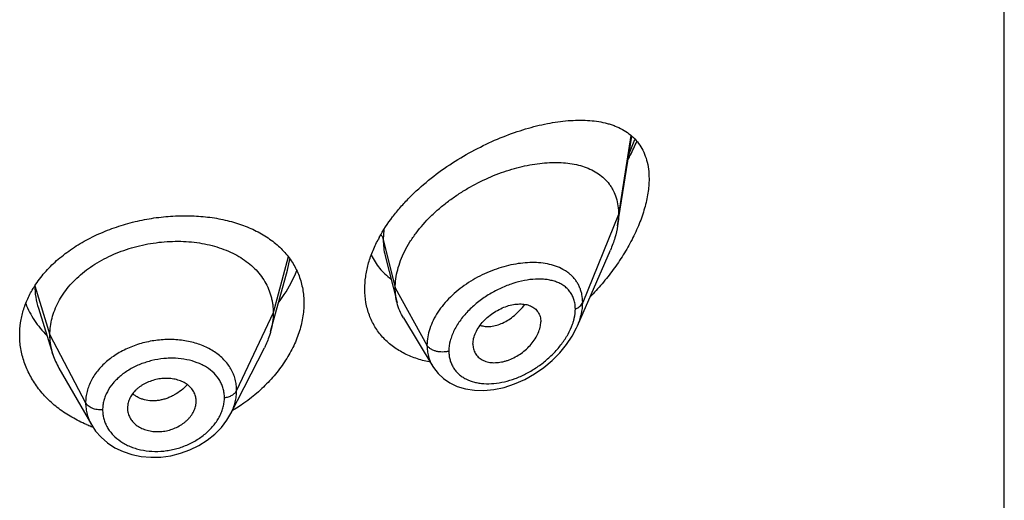
# Model space of a CAD drawing. Units: inches. Extents: x 0 to 21.9, y 3.3 to 15.3.
# Drawn here: x 20.8 to 21.3, y 8.7 to 8.9 of the extents above; entities that cross this region are included whole.
import ezdxf

# ---------------------------------------------------------------- set-up
doc = ezdxf.new("R2010")
doc.units = ezdxf.units.IN
doc.header["$LTSCALE"] = 1.21
doc.header["$MEASUREMENT"] = 0
doc.layers.get('0').update_dxf_attribs({"linetype": 'CONTINUOUS'})

msp = doc.modelspace()

# ---------------------------------------------------------------- linework, layer by layer
at = {"color": 7, "linetype": 'CONTINUOUS'}
for p, q in [((21.3001923427, 5.2196021681), (21.3001923427, 11.7156590458)), ((21.1097380264, 8.8130324332), (21.1166874791, 8.8572436874)), ((20.9952079927, 8.7982982225), (21.0010827332, 8.7750452568)), ((21.0899162179, 8.7636398724), (21.1061594314, 8.80108334)), ((20.9388102085, 8.7608620135), (20.9471592208, 8.7912128081)), ((20.8243785819, 8.7723711212), (20.8243807208, 8.7723643562)), ((20.8243785823, 8.7723711199), (20.8315981752, 8.7495291686)), ((21.0041855635, 8.7676042405), (21.0186848866, 8.743686868)), ((21.0384588633, 8.7547122927), (21.038602341, 8.7530192807)), ((20.9192138468, 8.7205534681), (20.9357062237, 8.7529123901)), ((20.8345530466, 8.7428047209), (20.8506552539, 8.7147001066)), ((20.8684785917, 8.7252239389), (20.8682635506, 8.7231743523)), ((20.9018910855, 8.724475124), (20.9020873594, 8.7259730305)), ((20.9020865238, 8.7259729609), (20.9021027421, 8.7265158366)), ((20.8682635506, 8.7231743523), (20.868279685, 8.7226419152))]:
    msp.add_line(p, q, dxfattribs=at)
at = {"color": 9, "linetype": 'CONTINUOUS'}
for p, q in [((21.1162536503, 8.8575651192), (21.1101923427, 8.818615106)), ((21.1152879717, 8.8481573564), (21.1182740835, 8.8555886335)), ((21.1101923427, 8.818615106), (21.0925127737, 8.7751347765)), ((20.9945860463, 8.8110989183), (20.9942676572, 8.806196137)), ((20.9942676572, 8.806196137), (21.0001923427, 8.782377572)), ((20.9474811457, 8.7976499717), (20.9400923441, 8.770112258)), ((20.9471592649, 8.791212917), (20.9483086829, 8.7966570852)), ((20.8226550424, 8.7834787564), (20.8300923441, 8.7592621318)), ((21.0001923427, 8.782377572), (21.0158217186, 8.7542094898)), ((20.9400923441, 8.770112258), (20.9220573292, 8.7318343649)), ((20.8300923441, 8.7592621318), (20.847667241, 8.7257729546))]:
    msp.add_line(p, q, dxfattribs=at)
at = {"color": 7, "linetype": 'CONTINUOUS'}
for points in [[(21.0186924827, 8.7436736661), (21.0190584922, 8.7430910858), (21.0212469316, 8.7402501078), (21.0239294362, 8.7377275483), (21.0270978271, 8.7355721989), (21.0307168485, 8.7338513092), (21.0347499501, 8.7326194422), (21.039155363, 8.7319233131), (21.0438736781, 8.7318024395), (21.048813294, 8.7322832134), (21.0538779183, 8.7333698235), (21.0589652655, 8.7350461687), (21.0639726429, 8.7372765075), (21.0687979597, 8.740008426), (21.0733446965, 8.7431736608), (21.0775249927, 8.7466898569), (21.0812737384, 8.7504763966), (21.0845409795, 8.754455303), (21.0872882732, 8.7585501118), (21.0894903925, 8.7626914687), (21.0899216156, 8.763652192)], [(20.8506680308, 8.7146783403), (20.8525491856, 8.711836552), (20.8552491544, 8.7087525747), (20.8584528059, 8.705990183), (20.8621124743, 8.703619326), (20.8661531476, 8.7016955126), (20.8705098204, 8.7002541263), (20.8751045496, 8.6993215438), (20.8798600462, 8.6989124529), (20.884714319, 8.6990313734), (20.88958486, 8.699683957), (20.8943866318, 8.7008642348), (20.8990390494, 8.7025509337), (20.9034521653, 8.7047179802), (20.9075454454, 8.7073152911), (20.9112568544, 8.7102997277), (20.9145166303, 8.713625709), (20.9172606591, 8.7172232297), (20.9192143042, 8.720554737)]]:
    msp.add_lwpolyline(points, dxfattribs=at)
for centre, radius, start, end in [((21.0542028044, 8.7735474474), 0.0704993512, 151.3769566437, 152.3424529165), ((20.8665855405, 8.755183293), 0.0522598004, 147.2296844743, 148.1788494439), ((20.8643744694, 8.7599203675), 0.0343840459, 197.5903678172, 209.8531622237), ((21.0266598255, 8.7969186891), 0.051905112, 259.2449956841, 259.6634170292), ((20.8926351139, 8.7265155231), 0.0094676282, 0.0018966979, 12.1379483115), ((20.8778829193, 8.7231824604), 0.0096196198, 183.2220518628, 192.1446806932), ((20.8738142064, 8.7767926259), 0.066860092, 247.3704660353, 249.5533971191), ((20.874089963, 8.7775263629), 0.0676439334, 249.5516489626, 250.0956752186)]:
    msp.add_arc(centre, radius, start, end, dxfattribs=at)
at = {"color": 9, "linetype": 'CONTINUOUS'}
msp.add_arc((21.0613615328, 8.7737476761), 0.0277262025, 340.614700577, 343.6613869373, dxfattribs=at)
at = {"color": 7, "linetype": 'CONTINUOUS'}
for points, knots in [([(20.992319152, 8.807319804), (20.9942350908, 8.810830963), (20.9975930025, 8.8159252776), (21.0027659799, 8.8222646242), (21.0085245124, 8.8284724922), (21.0164821277, 8.8356598811), (21.0268631711, 8.8432687571), (21.0377799948, 8.8498190088), (21.0489203912, 8.855256272), (21.0582921681, 8.8588823567), (21.0656903786, 8.8611873174), (21.071078223, 8.8625963075), (21.0763546334, 8.8637040174), (21.0814990743, 8.8645048971), (21.08649149, 8.8649920991), (21.0913119845, 8.8651563321), (21.0959402393, 8.8649859567), (21.1003542365, 8.8644669314), (21.1038689657, 8.8637216655), (21.1065392921, 8.8629279611), (21.1090682313, 8.8620174688), (21.1120586349, 8.8606252204), (21.115339995, 8.8585055422), (21.1182416282, 8.8559260057), (21.1207107676, 8.8528708766), (21.1226928841, 8.8493381532), (21.1241390505, 8.845343224), (21.125012297, 8.8409203819), (21.1251923427, 8.8378254032), (21.1251923427, 8.836228015)], [0, 0, 0, 0, 0.0707278327, 0.1073613263, 0.1446285837, 0.2203574283, 0.2965539311, 0.3718805331, 0.4451753034, 0.5154996362, 0.5493249625, 0.5821561039, 0.6139358019, 0.6446186296, 0.6741724948, 0.7025803502, 0.729843465, 0.7559888085, 0.7810767395, 0.7932601386, 0.8052245835, 0.8285841548, 0.8514155089, 0.8740601277, 0.8969451835, 0.9205520297, 0.9453559874, 0.9717542195, 1, 1, 1, 1]), ([(21.1149465122, 8.8458112587), (21.1153310426, 8.8465359184), (21.1168268535, 8.8494265096), (21.1182009352, 8.8523805831), (21.1191480601, 8.8546230635)], [0, 0, 0, 0, 0.2520585621, 1, 1, 1, 1]), ([(21.0001923427, 8.782377572), (21.0001923427, 8.7838670751), (21.0004032558, 8.7869053171), (21.001308447, 8.7914676551), (21.0027915722, 8.7960611585), (21.0048247968, 8.8006335387), (21.0073774382, 8.8051388754), (21.01147176, 8.811064526), (21.0163843272, 8.8165933673), (21.0219148264, 8.821651264), (21.0263766282, 8.8252303723), (21.0310658014, 8.8285393023), (21.0375240054, 8.8325513211), (21.0442490196, 8.8359810327), (21.0511254206, 8.8387937419), (21.0562486952, 8.8405630405), (21.0613380306, 8.8420010499), (21.0663603942, 8.8431008693), (21.0712838758, 8.8438563801), (21.0760764264, 8.8442612073), (21.0807055278, 8.8443064638), (21.0851386084, 8.8439831256), (21.0893444566, 8.8432804103), (21.0932907633, 8.8421857013), (21.096941716, 8.8406849791), (21.1002552902, 8.8387634317), (21.1031835467, 8.8364105345), (21.1052550328, 8.8340897319), (21.1066574286, 8.83203875), (21.1079040694, 8.8298277659), (21.1091294915, 8.8267872434), (21.110008867, 8.8228117983), (21.1101923427, 8.8200375356), (21.1101923427, 8.818615106)], [0, 0, 0, 0, 0.028950055, 0.0589905987, 0.0901938781, 0.1225708138, 0.1560860436, 0.190687861, 0.2624177625, 0.2991879738, 0.3362878669, 0.3735092854, 0.4106648769, 0.4839969939, 0.5198685621, 0.5550084671, 0.5892846286, 0.6226006274, 0.6548734344, 0.6860288561, 0.7160022138, 0.7447575376, 0.7723098497, 0.7987468354, 0.8241891561, 0.8488252301, 0.8729388432, 0.8969016236, 0.9089735847, 0.9211772492, 0.9461802984, 0.9723535881, 1, 1, 1, 1]), ([(21.1251923427, 8.836228015), (21.1251923427, 8.8338601516), (21.1248803007, 8.8302302028), (21.1239685525, 8.8253875007), (21.1226708318, 8.8202768732), (21.1204172237, 8.8138092038), (21.1168800149, 8.8061441427), (21.1125882529, 8.798612837), (21.1076489991, 8.7913284568), (21.1021547446, 8.7843768196), (21.0981668081, 8.7800012165), (21.0961001206, 8.7778857203)], [0, 0, 0, 0, 0.1066096306, 0.1632253405, 0.2217970312, 0.3438584363, 0.4709650061, 0.6013825985, 0.7337023364, 0.8668450031, 1, 1, 1, 1]), ([(20.8226430365, 8.7834700935), (20.8240950271, 8.7857258528), (20.8274141015, 8.7901079899), (20.8333512693, 8.7960486166), (20.8402285962, 8.8014050385), (20.8479121275, 8.8061044811), (20.8562550532, 8.81008849), (20.8650984976, 8.8133093058), (20.8742763158, 8.8157308033), (20.8836196461, 8.8173277654), (20.8929617077, 8.8180850361), (20.9021417679, 8.8179960135), (20.9110076714, 8.8170609612), (20.919416919, 8.8152852274), (20.9272357199, 8.8126784291), (20.934338005, 8.8092532232), (20.9405992701, 8.8050312202), (20.9441920576, 8.8016477393), (20.945787005, 8.7998472886)], [0, 0, 0, 0, 0.0580164875, 0.1183991974, 0.1811577351, 0.2460906182, 0.3128081633, 0.3807710917, 0.4493356392, 0.5178082214, 0.5854978664, 0.6517648872, 0.716065438, 0.7779857937, 0.8372762668, 0.8938835648, 0.9479820034, 1, 1, 1, 1]), ([(21.1101923427, 8.818615106), (21.1101923427, 8.8181608866), (21.1101520803, 8.8162928478), (21.1099575783, 8.8144291913), (21.1097380264, 8.8130324332)], [0, 0, 0, 0, 0.2431415274, 1, 1, 1, 1]), ([(21.1097380264, 8.8130324332), (21.1094234594, 8.8110312022), (21.1084692479, 8.8069604385), (21.1070112496, 8.8030468804), (21.1061594314, 8.80108334)], [0, 0, 0, 0, 0.486253011, 1, 1, 1, 1]), ([(20.8300923441, 8.7592621318), (20.8300923441, 8.7606462681), (20.8302653809, 8.7634154383), (20.8310640864, 8.7675275639), (20.8323737736, 8.7715760431), (20.8341870061, 8.7755439956), (20.8364994201, 8.7793814739), (20.8392779697, 8.7830522432), (20.8424929213, 8.7865273048), (20.846115249, 8.7897778665), (20.850114045, 8.7927738555), (20.8544472985, 8.7954966439), (20.8590732446, 8.7979269202), (20.863949686, 8.8000448811), (20.8690329229, 8.8018302115), (20.8742742513, 8.8032723488), (20.8796247324, 8.8043603116), (20.8850349255, 8.8050829081), (20.8904532547, 8.8054288886), (20.8958252889, 8.8053980316), (20.9010957307, 8.8049896882), (20.9062095742, 8.8042030735), (20.9111124973, 8.803036463), (20.9157563333, 8.8015078492), (20.9200962732, 8.7996348662), (20.9240902443, 8.7974336367), (20.9277041577, 8.7949110153), (20.9309143208, 8.7920732533), (20.9337013513, 8.788937606), (20.9360306659, 8.7855272949), (20.9378478343, 8.7818840926), (20.9389347821, 8.7787051832), (20.939539437, 8.7761147646), (20.9399703445, 8.7734757668), (20.9400923441, 8.7714611174), (20.9400923441, 8.770112258)], [0, 0, 0, 0, 0.0274181667, 0.0547825641, 0.0827711095, 0.1115101416, 0.1410110293, 0.1713420094, 0.2025491598, 0.2346462358, 0.2676190459, 0.3014068641, 0.33591552, 0.3710317728, 0.40662769, 0.4425498753, 0.4786311156, 0.5147010897, 0.5505868939, 0.586094682, 0.6210291018, 0.6552081446, 0.6884808845, 0.7207478136, 0.7519318792, 0.7819812265, 0.8109315197, 0.8390578713, 0.8666596856, 0.8938252844, 0.920623317, 0.9470637375, 0.9601647623, 0.9732806291, 1, 1, 1, 1]), ([(20.9851923427, 8.7818811112), (20.9851923427, 8.783878329), (20.9854906184, 8.7879593384), (20.9867657932, 8.794086717), (20.988848451, 8.8002582023), (20.9907127772, 8.8042760717), (20.9917588639, 8.8062722516)], [0, 0, 0, 0, 0.2350591931, 0.4797756494, 0.7347580103, 1, 1, 1, 1]), ([(20.945787005, 8.7998472886), (20.9465423676, 8.7989946003), (20.9479742422, 8.7972320119), (20.9498712419, 8.7944173455), (20.9514950959, 8.7914564175), (20.9528360462, 8.7883600697), (20.9538867347, 8.7851405953), (20.9546407584, 8.78181119), (20.9550934946, 8.7783872584), (20.9551923427, 8.7760713193), (20.9551923427, 8.7749053221)], [0, 0, 0, 0, 0.1253718882, 0.2495545046, 0.3730784526, 0.4965025151, 0.6203804952, 0.7452625982, 0.8716727489, 1, 1, 1, 1]), ([(20.9883740726, 8.7985981665), (20.9889222818, 8.7974271178), (20.9901589744, 8.79516056), (20.9924190606, 8.7920291123), (20.995045083, 8.7892111494), (20.9970126756, 8.7875601605), (20.9980424836, 8.7867944967)], [0, 0, 0, 0, 0.2517878339, 0.5012512226, 0.7501126305, 1, 1, 1, 1]), ([(20.9428811156, 8.775311992), (20.9438017823, 8.776549939), (20.9472259709, 8.7814579796), (20.9500427783, 8.7868028147), (20.9516573303, 8.790940691)], [0, 0, 0, 0, 0.2577951433, 1, 1, 1, 1]), ([(20.8151923427, 8.7592170164), (20.8151923427, 8.7612348943), (20.8154932032, 8.7653004535), (20.8168343946, 8.7713147878), (20.8190467992, 8.7771933084), (20.8210532677, 8.7809217311), (20.8221804868, 8.7827382915)], [0, 0, 0, 0, 0.2437129, 0.4902919003, 0.7417940948, 1, 1, 1, 1]), ([(21.0169738207, 8.745925337), (21.0147050521, 8.7463562922), (21.0102919524, 8.7475041021), (21.0050887692, 8.7497311953), (21.0012804813, 8.7519523715), (20.9986286022, 8.7538176653), (20.9961767133, 8.755887223), (20.9939394453, 8.75815279), (20.991930505, 8.7606043953), (20.9901628845, 8.7632311028), (20.9886476606, 8.7660203477), (20.9873950642, 8.7689586572), (20.9864129266, 8.7720319892), (20.9854649139, 8.7763227856), (20.9851923427, 8.7796509779), (20.9851923427, 8.7818811112)], [0, 0, 0, 0, 0.1323224401, 0.2602827793, 0.3228793985, 0.3846751709, 0.4458188768, 0.506482935, 0.5668618858, 0.6271678468, 0.687626406, 0.7484691271, 0.8099233321, 0.8722157922, 1, 1, 1, 1]), ([(21.0010827332, 8.7750452568), (21.0007843318, 8.7762267957), (21.0003359654, 8.7786601394), (21.0001923427, 8.7811294267), (21.0001923427, 8.782377572)], [0, 0, 0, 0, 0.4940189718, 1, 1, 1, 1]), ([(20.8181537493, 8.7746675869), (20.8187210781, 8.7732317113), (20.8200189141, 8.7703960838), (20.8224106785, 8.766332685), (20.8252443568, 8.7624625563), (20.8273935613, 8.7600555926), (20.828531563, 8.7588946296)], [0, 0, 0, 0, 0.2437850124, 0.4913756763, 0.7432980349, 1, 1, 1, 1]), ([(20.9551923427, 8.7749053221), (20.9551923427, 8.7724875772), (20.9547538652, 8.7675398333), (20.9528864274, 8.7601723976), (20.9498496823, 8.7528552849), (20.9457149496, 8.7457332965), (20.9405664747, 8.7389393691), (20.9324073253, 8.7304108673), (20.9251686623, 8.7250006165), (20.9199985903, 8.7219106777)], [0, 0, 0, 0, 0.1094042402, 0.2235263032, 0.342680148, 0.4667207405, 0.5951920968, 0.7274529141, 1, 1, 1, 1]), ([(21.0041855635, 8.7676042405), (21.0034909926, 8.768749939), (21.0022652783, 8.7711627323), (21.0014145353, 8.7737314659), (21.0010827332, 8.7750452568)], [0, 0, 0, 0, 0.4971712475, 1, 1, 1, 1]), ([(21.0384588633, 8.7547122927), (21.0384588633, 8.7556566271), (21.0387248921, 8.7576256097), (21.0397621052, 8.7605200849), (21.0414048564, 8.763352484), (21.0435561679, 8.766019913), (21.0461243318, 8.7684243063), (21.0489916597, 8.7705004763), (21.0520476908, 8.7721997634), (21.0551936382, 8.7734751797), (21.0583358588, 8.7742735652), (21.0609139323, 8.7745352401), (21.0628785176, 8.7744786963), (21.0646890892, 8.7742562378), (21.0663983848, 8.7737735376), (21.0679168178, 8.7730014776), (21.0689227624, 8.7722994929), (21.0698019643, 8.7714700427), (21.0705389801, 8.7705158525), (21.0711212248, 8.7694457696), (21.071693406, 8.7678578337), (21.0718554098, 8.7665659512), (21.0718554098, 8.7656976054)], [0, 0, 0, 0, 0.0586813442, 0.122124966, 0.1899797516, 0.2611773352, 0.3343369024, 0.4079460364, 0.4806212018, 0.5511141708, 0.6182968852, 0.6814397563, 0.7114015601, 0.7402567003, 0.7947012469, 0.8205939844, 0.8458256614, 0.8706630682, 0.8954158492, 0.9204337374, 0.946040623, 1, 1, 1, 1]), ([(20.9400923441, 8.770112258), (20.9400923441, 8.7693410201), (20.9400389834, 8.7677965046), (20.9397146118, 8.764690674), (20.939228432, 8.7623826554), (20.9388102111, 8.7608620186)], [0, 0, 0, 0, 0.2471148262, 0.4946762437, 1, 1, 1, 1]), ([(21.0386023269, 8.7530192743), (21.0386725031, 8.7526145723), (21.0388635873, 8.751822381), (21.0393078069, 8.7506952299), (21.0399010519, 8.7496574133), (21.0406378883, 8.7487217154), (21.0415068135, 8.7478967832), (21.0424947987, 8.7471871933), (21.0435921285, 8.7466004952), (21.0452090733, 8.7459786456), (21.0474506726, 8.7455372042), (21.0503129898, 8.7455168211), (21.0527765985, 8.7458979296), (21.0547756962, 8.7464324195), (21.0568194456, 8.7471382269), (21.0593338629, 8.7483046929), (21.0621963504, 8.7500889076), (21.0648496495, 8.7522204787), (21.0672040356, 8.7546459524), (21.0691693511, 8.7572941605), (21.0706655933, 8.7600749827), (21.0716098972, 8.7628869519), (21.0718554098, 8.764787267), (21.0718554098, 8.7656976054)], [0, 0, 0, 0, 0.0261628859, 0.0517213736, 0.0769249643, 0.1020324442, 0.1273113307, 0.1529928288, 0.1792829277, 0.206349599, 0.2631019738, 0.3236457717, 0.3878459349, 0.4212293087, 0.4553670617, 0.5254653568, 0.597251061, 0.6697196804, 0.7417265115, 0.8119759224, 0.879133354, 0.942014401, 1, 1, 1, 1]), ([(20.8480883717, 8.7150799585), (20.8456267284, 8.7161064412), (20.8420463554, 8.7178607435), (20.837565885, 8.7206222393), (20.8333993035, 8.723583002), (20.8286808663, 8.7277012411), (20.8246460514, 8.7323736697), (20.8219227129, 8.7363493085), (20.8195697081, 8.7404122376), (20.8172609309, 8.7457338666), (20.8155699558, 8.7524077251), (20.8151923427, 8.7569559927), (20.8151923427, 8.7592170164)], [0, 0, 0, 0, 0.1371517713, 0.2043210065, 0.2705048766, 0.3998331842, 0.5253273551, 0.5867805782, 0.6474288771, 0.7665762989, 0.8837295613, 1, 1, 1, 1]), ([(20.8315981703, 8.7495291773), (20.8311032218, 8.7510951445), (20.8305325902, 8.7535040554), (20.8301541784, 8.7567784907), (20.8300923441, 8.758431066), (20.8300923441, 8.7592621318)], [0, 0, 0, 0, 0.4985822412, 0.7477022337, 1, 1, 1, 1]), ([(20.9388102111, 8.7608620186), (20.9386263742, 8.7601935938), (20.9377980795, 8.7574685573), (20.9366844545, 8.7548316869), (20.9357062205, 8.7529123839)], [0, 0, 0, 0, 0.2434602009, 1, 1, 1, 1]), ([(20.9018910855, 8.7285062446), (20.9017321011, 8.7292461882), (20.9012297982, 8.7307052695), (20.8999840975, 8.7326886021), (20.8985839571, 8.7341128315), (20.8972719222, 8.7350951201), (20.896177976, 8.735755315), (20.8949981483, 8.7363271091), (20.8933066662, 8.7369766475), (20.8910333353, 8.7375511564), (20.8881650678, 8.7378561065), (20.8852046205, 8.7377676161), (20.8822446256, 8.7372686752), (20.8793730804, 8.7363976093), (20.8771059791, 8.7353820095), (20.8754136071, 8.7344062223), (20.874226309, 8.7336031652), (20.8731254096, 8.7327285056), (20.8718055458, 8.7314883915), (20.8704061008, 8.7297993721), (20.8691587268, 8.7275864027), (20.8686419636, 8.7260106375), (20.8684785917, 8.7252239389)], [0, 0, 0, 0, 0.0528010668, 0.1064934752, 0.1621536582, 0.1910318917, 0.220690397, 0.2511489961, 0.2823832695, 0.3469754779, 0.4140667183, 0.4830151656, 0.5529512011, 0.6228657414, 0.6918373835, 0.725722577, 0.759060699, 0.7917469309, 0.8237059141, 0.8852982009, 0.9439441771, 1, 1, 1, 1]), ([(20.8684785917, 8.7211586752), (20.8686394677, 8.7204094051), (20.8691466661, 8.7189275985), (20.8703971423, 8.7169016075), (20.8718046784, 8.7154323489), (20.873126737, 8.7144120297), (20.8742290154, 8.7137240191), (20.8754175242, 8.7131258944), (20.8771180896, 8.7124447257), (20.8794010178, 8.711836786), (20.8822797567, 8.7115061561), (20.8852458114, 8.7115868992), (20.8882058076, 8.7120994655), (20.8910706642, 8.7130057294), (20.8933250781, 8.7140643083), (20.8950046757, 8.7150786834), (20.8961830293, 8.7159124029), (20.8972750334, 8.7168176779), (20.8982695049, 8.7177890524), (20.8991610346, 8.7188158423), (20.9001926539, 8.7202280083), (20.9012132035, 8.7220834069), (20.9017284789, 8.7236797174), (20.9018910855, 8.724475124)], [0, 0, 0, 0, 0.0529868019, 0.1071700961, 0.1634296696, 0.1925884671, 0.2224865621, 0.2531246702, 0.2844642773, 0.3490225533, 0.4157751782, 0.4841671131, 0.5534648577, 0.6227942185, 0.6913384107, 0.7250937202, 0.7583646312, 0.7910484312, 0.823065704, 0.8543764923, 0.8849561766, 0.943866462, 1, 1, 1, 1])]:
    msp.add_open_spline(points, degree=3, knots=knots, dxfattribs=at)
at = {"color": 9, "linetype": 'CONTINUOUS'}
for points, knots in [([(20.9931515558, 8.8086063617), (20.9934109599, 8.8082330537), (20.9938608941, 8.8074605693), (20.9941627899, 8.8066177557), (20.9942676571, 8.8061961377)], [0, 0, 0, 0, 0.5113171516, 1, 1, 1, 1]), ([(20.9942676571, 8.8061961376), (20.9942677461, 8.8048441451), (20.9944167835, 8.8021852413), (20.994891247, 8.7995634333), (20.9952079791, 8.7982982494)], [0, 0, 0, 0, 0.5089911334, 1, 1, 1, 1]), ([(21.0718978973, 8.7946984374), (21.0704569696, 8.7948448031), (21.0674921692, 8.7949747367), (21.0629606327, 8.7947175692), (21.0582995776, 8.7940208765), (21.0535679267, 8.7928951573), (21.0488261683, 8.7913508463), (21.044137754, 8.7894025157), (21.0395717466, 8.7870608417), (21.033772728, 8.7834656824), (21.0284850897, 8.77919785), (21.023981186, 8.774320597), (21.0211207717, 8.7704821874), (21.0188134263, 8.7664878515), (21.0171141738, 8.7624034414), (21.0160680349, 8.7583028853), (21.0158217521, 8.755552053), (21.0158217186, 8.7542094898)], [0, 0, 0, 0, 0.0571881267, 0.1169139581, 0.1789627529, 0.2430297183, 0.3087406909, 0.3756609625, 0.4432977875, 0.5111138737, 0.6448884813, 0.7098684634, 0.7728692031, 0.8335066611, 0.891557876, 0.9469885856, 1, 1, 1, 1]), ([(21.0925127736, 8.7751347762), (21.0925127064, 8.7764758929), (21.0923336278, 8.7784709079), (21.0916964069, 8.7810140488), (21.0910405971, 8.7828009411), (21.0902071112, 8.7844810825), (21.0892033385, 8.7860470745), (21.0880381803, 8.7874928501), (21.0867208552, 8.788813753), (21.0852614151, 8.7900070343), (21.0831184953, 8.791439085), (21.0801119615, 8.7928995401), (21.0761392703, 8.7941041218), (21.0733397989, 8.7945519728), (21.0718978973, 8.7946984374)], [0, 0, 0, 0, 0.1277961052, 0.1892679184, 0.2494792409, 0.3088063026, 0.3676368478, 0.4263752427, 0.4854075503, 0.5450867067, 0.6057154012, 0.7306899051, 0.8618929977, 1, 1, 1, 1]), ([(20.8226550423, 8.7834787567), (20.8226550455, 8.7816065206), (20.8229385385, 8.7778420014), (20.8238102903, 8.7741692942), (20.824378582, 8.7723711187)], [0, 0, 0, 0, 0.498190107, 1, 1, 1, 1]), ([(21.0888971258, 8.7720288633), (21.0888970705, 8.7728341745), (21.0887905882, 8.7744088659), (21.0882830525, 8.7766701565), (21.0874424256, 8.7787370338), (21.0862900607, 8.7805835065), (21.0848535923, 8.7821928603), (21.0831639341, 8.7835564513), (21.0812525977, 8.7846741021), (21.0791479913, 8.7855493844), (21.0768759005, 8.7861880431), (21.0744598967, 8.7865968307), (21.0719215849, 8.7867836612), (21.0683399971, 8.7867446084), (21.0636648278, 8.7861468759), (21.0579709934, 8.7846510326), (21.0522379531, 8.7824043552), (21.0475798507, 8.779943887), (21.0439771504, 8.7776316727), (21.0404943929, 8.7750998486), (21.0372585033, 8.7722682971), (21.0343626192, 8.7691587037), (21.0317931585, 8.7659633186), (21.0296550695, 8.7625631794), (21.0280824149, 8.7590194813), (21.0269742657, 8.7556007561), (21.0265911833, 8.7529539985), (21.0265910781, 8.7512336278)], [0, 0, 0, 0, 0.0275238309, 0.0537194982, 0.0788843475, 0.1034177023, 0.1277446068, 0.1522678748, 0.1773232223, 0.2031639939, 0.2299617831, 0.2578167452, 0.2867731306, 0.3168342091, 0.3801159842, 0.447264764, 0.517569185, 0.5901187593, 0.6269036233, 0.6638072701, 0.7372217044, 0.7733883343, 0.8089220627, 0.8772835748, 0.9098610272, 0.9412013717, 1, 1, 1, 1]), ([(21.0420112926, 8.7639837364), (21.0428253538, 8.7637037512), (21.0445803018, 8.7633384951), (21.0473471989, 8.7633674836), (21.0502402225, 8.7639426074), (21.0531881766, 8.7650538032), (21.0561126475, 8.7666947139), (21.0589510506, 8.7688112034), (21.0616493565, 8.7713396386), (21.0632974381, 8.773239284), (21.0640842532, 8.7742420186)], [0, 0, 0, 0, 0.1000745508, 0.2061800478, 0.3196939645, 0.4412183971, 0.5709132593, 0.7082298136, 0.8518314327, 1, 1, 1, 1]), ([(21.0888971258, 8.7720288633), (21.0893243894, 8.7721941017), (21.0901267407, 8.7725713768), (21.0911770315, 8.7733004147), (21.0919958816, 8.7741499054), (21.0923779862, 8.7748032827), (21.0925127736, 8.7751347762)], [0, 0, 0, 0, 0.2811310949, 0.5415792764, 0.7803933888, 1, 1, 1, 1]), ([(21.0899212289, 8.7636514308), (21.0903364725, 8.7646095327), (21.0910741491, 8.7665278529), (21.0921451007, 8.7703289196), (21.0925126783, 8.7732396403), (21.0925127737, 8.7751347765)], [0, 0, 0, 0, 0.2645836152, 0.5198099746, 1, 1, 1, 1]), ([(21.0879680383, 8.7659479215), (21.0881188425, 8.7664634735), (21.0886351672, 8.7684514331), (21.0888970176, 8.77051178), (21.0888971258, 8.7720288633)], [0, 0, 0, 0, 0.2614863077, 1, 1, 1, 1]), ([(21.0265910781, 8.7512336278), (21.02659114, 8.7504934346), (21.0266818666, 8.7490333969), (21.0271052341, 8.7469097615), (21.0278078272, 8.7449131929), (21.0287779269, 8.74306634), (21.0299993999, 8.7413875616), (21.0314540812, 8.7398930863), (21.0331203232, 8.7385942138), (21.035621676, 8.7371140537), (21.0384398426, 8.736071693), (21.0414396369, 8.7354521941), (21.0446649961, 8.7350938717), (21.0488990506, 8.7351765109), (21.0540831409, 8.7360494245), (21.0593188746, 8.7376546173), (21.0644909347, 8.7399418704), (21.0694900694, 8.7428594701), (21.0742041654, 8.7463513328), (21.0785146978, 8.7503484768), (21.082288069, 8.7547665061), (21.0853746463, 8.7594882936), (21.0869206638, 8.7628522136), (21.0875158773, 8.7645448195)], [0, 0, 0, 0, 0.0271026634, 0.0533856361, 0.0790457189, 0.1043332543, 0.1295021255, 0.154799934, 0.1804491213, 0.2066271186, 0.2609899581, 0.2894128224, 0.3186782988, 0.3796535887, 0.4437545457, 0.5105863497, 0.5796495941, 0.6503734264, 0.7220985517, 0.7940283709, 0.8651728872, 0.9343037743, 1, 1, 1, 1]), ([(20.9220573292, 8.7318343649), (20.9220573234, 8.7327657005), (20.9219699947, 8.7341622857), (20.9216698947, 8.7359949644), (20.9212488683, 8.7377962777), (20.9204998242, 8.7399957666), (20.9192600831, 8.74251399), (20.9176815819, 8.7448831978), (20.9151300436, 8.7478552375), (20.9111665877, 8.7511102177), (20.9065013915, 8.7535401095), (20.9023975746, 8.7550261617), (20.8991082465, 8.75590898), (20.8956829875, 8.7565318884), (20.8909498796, 8.757022339), (20.884889197, 8.756978911), (20.8776610781, 8.7558820114), (20.870693371, 8.7537805066), (20.8652758542, 8.7512153553), (20.8613179041, 8.7487279324), (20.8585972567, 8.7466847997), (20.8561298976, 8.7444632012), (20.8539413331, 8.7420818232), (20.8520504565, 8.7395646946), (20.8504733297, 8.7369355979), (20.8492327668, 8.7342149124), (20.8483321047, 8.7314320992), (20.847786624, 8.7286111063), (20.8476672459, 8.7267140832), (20.847667241, 8.7257729546)], [0, 0, 0, 0, 0.0270831112, 0.0405428573, 0.053973002, 0.0808407697, 0.1079058026, 0.1353717519, 0.1633994467, 0.2215810324, 0.2832186808, 0.3153875325, 0.3483849676, 0.3821327273, 0.4165187479, 0.4866523056, 0.5577068116, 0.6284152807, 0.6975624544, 0.7312633955, 0.7642288008, 0.796378126, 0.8276781141, 0.858134622, 0.8877737544, 0.9166572483, 0.9449016693, 0.9726321103, 1, 1, 1, 1]), ([(21.0265910781, 8.7512336278), (21.0260796163, 8.7510883134), (21.0250206211, 8.7508705174), (21.0233974067, 8.7507590324), (21.0217721934, 8.7508600883), (21.0202116742, 8.7511699119), (21.01877913, 8.7516760814), (21.0175322067, 8.7523598173), (21.0165217252, 8.7531951505), (21.0160135433, 8.7538637777), (21.0158217182, 8.7542094905)], [0, 0, 0, 0, 0.1340862545, 0.2715960159, 0.4091982907, 0.5435250041, 0.6715439954, 0.7908973364, 0.9002958203, 1, 1, 1, 1]), ([(21.0158217182, 8.7542094905), (21.0158217683, 8.753266392), (21.015939253, 8.751398117), (21.0164823556, 8.7486684543), (21.0173839737, 8.746077098), (21.0182166248, 8.7444593856), (21.0186849048, 8.7436868174)], [0, 0, 0, 0, 0.2564006886, 0.5072488094, 0.7543897272, 1, 1, 1, 1]), ([(20.9160559579, 8.7282938508), (20.916055965, 8.7290408161), (20.9159848547, 8.7301602288), (20.91573876, 8.7316270831), (20.9153935233, 8.7330637972), (20.9147795095, 8.7348126013), (20.913419484, 8.7374881226), (20.9109912405, 8.740529816), (20.9078609207, 8.7429730418), (20.9049899526, 8.7445692063), (20.9018006264, 8.7459589762), (20.8974351177, 8.7471898051), (20.8928328618, 8.7477174035), (20.8890293692, 8.7477524647), (20.8851416604, 8.7475119683), (20.8803027589, 8.7466972403), (20.8747145841, 8.7449423982), (20.8703576645, 8.7428444137), (20.8671621447, 8.7408248294), (20.8649588945, 8.7391692168), (20.8629555525, 8.7373715645), (20.8606171733, 8.7348428719), (20.8587010932, 8.732061732), (20.8573304436, 8.7290979175), (20.856591139, 8.7268551105), (20.856143349, 8.7245836371), (20.856045461, 8.7230566765), (20.85604547, 8.7222999517)], [0, 0, 0, 0, 0.0270686712, 0.0404913993, 0.0538657728, 0.0805766877, 0.1074372523, 0.1623392563, 0.2199968604, 0.2501539324, 0.2812147576, 0.3458961814, 0.4136534774, 0.4484365126, 0.4836419743, 0.554701269, 0.6256414384, 0.6952387638, 0.729227804, 0.7625101153, 0.7949940815, 0.8266200641, 0.8872097315, 0.9163196382, 0.944735693, 0.9725776633, 1, 1, 1, 1]), ([(20.8977415985, 8.7346864928), (20.8968238607, 8.7336809284), (20.8948065174, 8.7318190742), (20.8919574801, 8.7299176821), (20.8895286112, 8.7286859225), (20.8876636845, 8.7279268754), (20.8857706872, 8.7273430459), (20.883868555, 8.7269491812), (20.8819794868, 8.7267445332), (20.879543652, 8.7267178329), (20.8771775665, 8.7270417865), (20.8749799206, 8.7277314323), (20.873472154, 8.728410888), (20.8721039421, 8.729258069), (20.8712892647, 8.7299352729), (20.8709122191, 8.7302958285)], [0, 0, 0, 0, 0.1362274439, 0.2732960088, 0.3413055863, 0.4084774362, 0.4745274184, 0.5392543892, 0.6025574144, 0.664338057, 0.782762994, 0.8394395717, 0.8943968813, 0.947797069, 1, 1, 1, 1]), ([(20.9160559579, 8.7282938508), (20.9167359977, 8.7283862911), (20.9180364164, 8.7286769864), (20.9195336932, 8.7293312295), (20.9205447067, 8.7300076804), (20.9211766537, 8.7305624831), (20.9216891939, 8.7311677867), (20.921951576, 8.731609912), (20.9220573292, 8.7318343649)], [0, 0, 0, 0, 0.2846732483, 0.5494203488, 0.6722555425, 0.7880637054, 0.8970809322, 1, 1, 1, 1]), ([(20.9192143258, 8.7205543555), (20.9196747122, 8.7214582489), (20.9204893306, 8.7232924609), (20.9213896957, 8.7261257647), (20.9219364338, 8.7289780854), (20.9220573191, 8.7308894992), (20.9220573292, 8.7318343649)], [0, 0, 0, 0, 0.2593282533, 0.5119059856, 0.7584446327, 1, 1, 1, 1]), ([(20.847667241, 8.7257729546), (20.8476672386, 8.7248141629), (20.8477599818, 8.7233734388), (20.8480749207, 8.7214797965), (20.8485182239, 8.7196039418), (20.8493067661, 8.7173019292), (20.8501682542, 8.7155501921), (20.8506552362, 8.7147001018)], [0, 0, 0, 0, 0.2480912289, 0.3721524251, 0.4964413878, 0.7464996189, 1, 1, 1, 1]), ([(20.85604547, 8.7222999517), (20.8551558346, 8.7222426312), (20.8538169829, 8.7222992393), (20.8521080517, 8.7226607628), (20.8509222491, 8.7230621367), (20.8498558477, 8.7235851418), (20.8489375241, 8.7242164179), (20.8481933876, 8.7249397743), (20.8478153185, 8.7254907913), (20.847667241, 8.7257729546)], [0, 0, 0, 0, 0.2810059546, 0.4180154019, 0.5497617332, 0.6745540389, 0.7912657798, 0.8995548357, 1, 1, 1, 1]), ([(20.85604547, 8.7222999517), (20.8560454609, 8.721549485), (20.8561410211, 8.7200473891), (20.8565867371, 8.7178313855), (20.8573246834, 8.7156820192), (20.8583393777, 8.7136187713), (20.8596313576, 8.7116689696), (20.8617156707, 8.7092154023), (20.864266543, 8.7070849606), (20.8671636054, 8.7053432099), (20.8695441536, 8.7042126324), (20.8720772129, 8.703286393), (20.875656617, 8.7023305629), (20.8803750743, 8.7017066931), (20.8851913895, 8.7018282524), (20.8890528487, 8.7023713649), (20.8928872308, 8.703211999), (20.8975241701, 8.7047834763), (20.9018393299, 8.7070279458), (20.9050008948, 8.7091716002), (20.907185849, 8.7109240897), (20.9091728654, 8.7128176258), (20.9109405996, 8.7148344517), (20.9124735454, 8.7169517043), (20.9137566156, 8.7191480724), (20.9147691852, 8.721404285), (20.9155077779, 8.723693263), (20.9159567166, 8.7259934645), (20.9160559592, 8.7275336959), (20.9160559579, 8.7282938508)], [0, 0, 0, 0, 0.0267819298, 0.0535309256, 0.0804321274, 0.1076563315, 0.1353656284, 0.1636796866, 0.2223379106, 0.2528677679, 0.2841773734, 0.3162317187, 0.348986265, 0.4162392039, 0.4852668566, 0.52021338, 0.5552798575, 0.6252417107, 0.6942409897, 0.728126998, 0.7614416473, 0.7940801258, 0.8259546524, 0.8570160903, 0.8872250328, 0.9165706471, 0.9450991847, 0.972872331, 1, 1, 1, 1])]:
    msp.add_open_spline(points, degree=3, knots=knots, dxfattribs=at)

doc.saveas('drawing.dxf')
